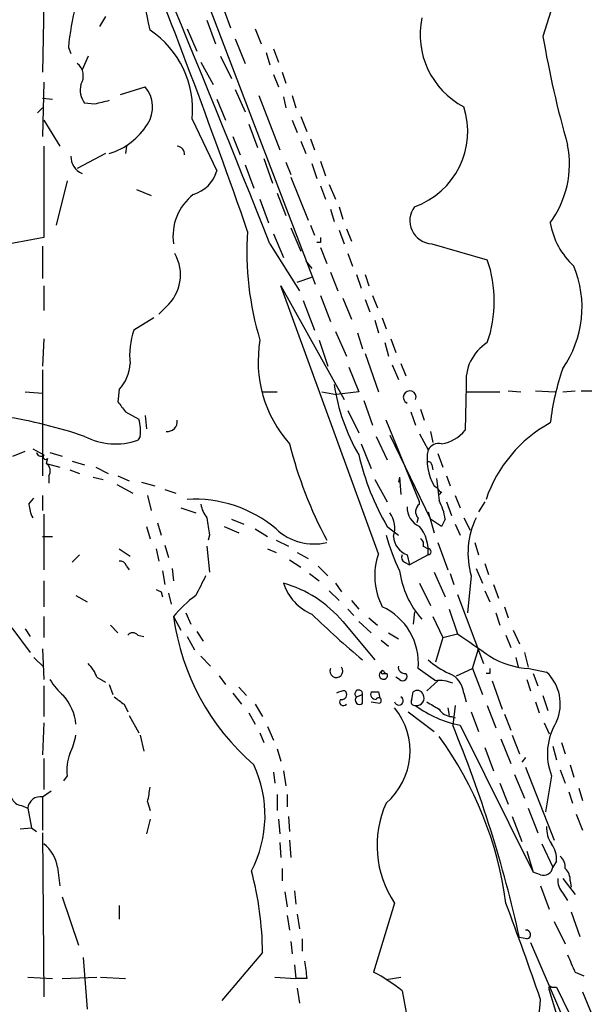
# Model space of a CAD drawing. Extents: x 0 to 75174, y -21324 to 128302.
# Drawn here: x 435 to 474, y 127696 to 127763 of the extents above; entities that cross this region are included whole.
import ezdxf

# ---------------------------------------------------------------- set-up
doc = ezdxf.new("R2010")
doc.units = 0
doc.header["$MEASUREMENT"] = 0
doc.layers.add('MAIN', color=5, linetype='CONTINUOUS')

msp = doc.modelspace()

# ---------------------------------------------------------------- linework, layer by layer
at = {"layer": 'MAIN'}
for p, q in [((455.5913, 127745.1687), (446.532, 127768.8754)), ((436.9647, 127764.4727), (436.88, 127759.7314)), ((449.326, 127763.9647), (449.7493, 127762.7794)), ((441.198, 127763.5414), (440.7747, 127762.8641)), ((448.1407, 127763.2874), (448.7333, 127761.6787)), ((446.786, 127762.6947), (447.4633, 127761.1707)), ((451.4427, 127762.6947), (451.866, 127761.6787)), ((450.088, 127762.0174), (450.7653, 127760.3241)), ((438.658, 127761.4247), (438.8273, 127761.0014)), ((452.7127, 127761.3401), (453.0513, 127760.4087)), ((440.0127, 127760.8321), (439.5893, 127759.9007)), ((449.072, 127760.8321), (449.834, 127759.3081)), ((452.2047, 127761.0861), (452.4587, 127760.2394)), ((447.7173, 127760.4087), (448.564, 127758.8847)), ((452.7127, 127759.5621), (453.0513, 127758.7154)), ((453.3053, 127759.7314), (453.5593, 127758.9694)), ((436.9647, 127759.0541), (436.88, 127755.3287)), ((442.214, 127758.2074), (443.9073, 127758.7154)), ((450.088, 127758.5461), (450.7653, 127757.0221)), ((436.88, 127757.9534), (437.5573, 127757.8687)), ((448.818, 127757.8687), (449.4107, 127756.4294)), ((451.6967, 127758.1227), (453.136, 127754.3974)), ((453.39, 127758.0381), (453.5593, 127757.2761)), ((453.9827, 127758.1227), (454.2367, 127757.2761)), ((436.5413, 127756.9374), (436.88, 127757.2761)), ((440.436, 127757.5301), (439.7587, 127757.6147)), ((447.1247, 127756.5141), (448.818, 127752.9581)), ((454.5753, 127756.6834), (454.9987, 127755.6674)), ((436.9647, 127756.4294), (438.0653, 127754.6514)), ((451.0193, 127756.1754), (451.612, 127754.5667)), ((453.9827, 127756.4294), (454.3213, 127755.5827)), ((449.9187, 127755.3287), (450.4267, 127754.0587)), ((455.2527, 127755.1594), (455.5067, 127754.3974)), ((436.9647, 127754.6514), (436.9647, 127748.3861)), ((442.6373, 127754.6514), (442.5527, 127754.1434)), ((454.5753, 127754.9901), (454.914, 127754.1434)), ((441.198, 127754.1434), (439.2507, 127753.1274)), ((452.0353, 127753.8047), (452.628, 127752.1114)), ((450.7653, 127753.3814), (451.358, 127751.7727)), ((453.5593, 127753.5507), (453.898, 127752.7041)), ((455.3373, 127753.4661), (455.676, 127752.4501)), ((455.93, 127753.6354), (456.2687, 127752.6194)), ((453.898, 127752.5347), (455.0833, 127749.5714)), ((438.5733, 127752.2807), (437.8113, 127749.2327)), ((455.93, 127751.9421), (456.2687, 127751.0107)), ((456.5227, 127752.0267), (456.946, 127751.0107)), ((443.3147, 127751.6881), (444.3307, 127751.2647)), ((452.9667, 127751.4341), (453.5593, 127749.9101)), ((451.7813, 127751.0107), (452.374, 127749.4021)), ((457.2, 127750.5027), (457.454, 127749.6561)), ((456.6073, 127750.3334), (456.8613, 127749.4867)), ((453.898, 127749.0634), (454.5753, 127747.4547)), ((455.2527, 127749.2327), (455.5067, 127748.5554)), ((436.9647, 127748.3861), (433.7473, 127747.7934)), ((452.7127, 127748.6401), (453.39, 127747.0314)), ((457.2, 127748.8941), (457.5387, 127747.9627)), ((457.708, 127748.9787), (458.0467, 127748.1321)), ((436.88, 127747.7934), (436.88, 127745.5921)), ((452.4587, 127747.9627), (454.4907, 127744.7454)), ((455.93, 127748.0474), (455.676, 127748.0474)), ((455.93, 127747.7087), (456.3533, 127746.6081)), ((463.55, 127747.9627), (467.36, 127746.8621)), ((457.7927, 127747.2854), (458.1313, 127746.4387)), ((454.914, 127746.7774), (455.3373, 127746.2694)), ((454.3213, 127745.3381), (455.3373, 127745.6767)), ((456.6073, 127746.0154), (457.1153, 127744.7454)), ((458.3853, 127745.8461), (458.724, 127744.9147)), ((458.978, 127745.8461), (459.232, 127745.0841)), ((436.9647, 127745.0841), (436.9647, 127743.3907)), ((459.9093, 127726.7114), (453.2207, 127745.0841)), ((453.2207, 127745.0841), (457.5387, 127737.2947)), ((455.93, 127744.4067), (456.6073, 127742.6287)), ((459.486, 127744.4067), (459.8247, 127743.5601)), ((445.3467, 127743.6447), (444.8387, 127743.1367)), ((454.7447, 127744.0681), (455.5067, 127742.0361)), ((457.454, 127744.2374), (458.0467, 127742.7981)), ((458.978, 127744.1527), (459.3167, 127743.3061)), ((444.5, 127742.8827), (443.1453, 127742.0361)), ((459.6553, 127742.7134), (459.9093, 127741.8667)), ((460.1633, 127742.8827), (460.4173, 127742.1207)), ((456.946, 127741.9514), (457.708, 127740.2581)), ((458.47, 127741.8667), (458.8087, 127740.7661)), ((436.9647, 127741.4434), (436.88, 127739.5807)), ((455.8453, 127741.3587), (456.438, 127739.5807)), ((460.3327, 127741.1894), (460.5867, 127740.2581)), ((460.756, 127741.4434), (461.0947, 127740.5121)), ((458.978, 127740.4274), (459.9093, 127737.8027)), ((460.8407, 127739.6654), (461.264, 127738.6494)), ((461.4333, 127739.7501), (461.772, 127738.9034)), ((436.88, 127739.3267), (436.88, 127732.0454)), ((457.8773, 127739.4961), (458.5547, 127737.8027)), ((435.6947, 127737.8027), (436.88, 127737.7181)), ((442.1293, 127737.9721), (442.0447, 127737.1254)), ((451.9507, 127737.8027), (452.9667, 127737.8027)), ((456.0147, 127737.8027), (457.0307, 127737.6334)), ((458.5547, 127737.8027), (457.0307, 127737.6334)), ((465.9207, 127738.2261), (465.836, 127735.1781)), ((465.9207, 127737.8027), (468.2067, 127737.8027)), ((468.7993, 127737.8874), (469.646, 127737.8027)), ((470.662, 127737.8874), (472.0167, 127737.8027)), ((472.5247, 127737.8027), (473.3713, 127737.8874)), ((473.7947, 127737.8874), (477.52, 127737.8874)), ((458.8933, 127737.2101), (459.486, 127735.5167)), ((442.5527, 127736.4481), (443.484, 127735.9401)), ((457.7927, 127736.5327), (458.5547, 127735.0087)), ((462.1107, 127736.4481), (462.4493, 127735.5167)), ((462.788, 127736.6174), (463.042, 127735.8554)), ((443.9073, 127736.1941), (443.992, 127735.2627)), ((462.7033, 127730.2674), (460.4173, 127735.8554)), ((462.7033, 127734.9241), (463.296, 127733.8234)), ((463.4653, 127735.0934), (463.6347, 127734.3314)), ((443.5687, 127734.7547), (443.3993, 127734.5007)), ((458.724, 127734.2467), (459.4013, 127732.5534)), ((459.74, 127734.7547), (460.502, 127733.1461)), ((460.6713, 127734.8394), (463.4653, 127729.0821)), ((434.848, 127733.4001), (435.6947, 127733.7387)), ((436.2027, 127733.9081), (436.9647, 127733.4847)), ((437.388, 127733.6541), (438.2347, 127733.4001)), ((463.9733, 127733.5694), (464.312, 127732.6381)), ((437.2187, 127733.2307), (437.134, 127732.8921)), ((437.134, 127732.8921), (438.0653, 127732.6381)), ((438.912, 127733.0614), (439.7587, 127732.8074)), ((438.7427, 127732.4687), (439.42, 127732.2147)), ((440.5207, 127732.6381), (441.3673, 127732.2147)), ((463.55, 127732.8074), (463.6347, 127732.4687)), ((437.3033, 127732.0454), (437.3033, 127731.5374)), ((440.3513, 127731.9607), (441.0287, 127731.7914)), ((442.0447, 127732.0454), (442.8067, 127731.7067)), ((443.6533, 127731.6221), (444.5847, 127731.3681)), ((459.6553, 127731.7914), (460.502, 127730.2674)), ((461.3487, 127731.9607), (461.264, 127731.6221)), ((461.3487, 127731.9607), (461.4333, 127730.7754)), ((464.566, 127732.0454), (464.82, 127731.3681)), ((441.96, 127731.4527), (443.0607, 127730.8601)), ((445.262, 127731.1141), (446.024, 127730.8601)), ((463.7193, 127731.3681), (463.9733, 127731.1987)), ((464.2273, 127730.9447), (464.058, 127730.7754)), ((435.9487, 127730.0981), (436.2873, 127730.5214)), ((436.88, 127730.6907), (436.88, 127729.6747)), ((444.0767, 127730.6907), (444.3307, 127729.6747)), ((464.566, 127730.2674), (464.9047, 127729.3361)), ((465.1587, 127730.6907), (465.4973, 127729.8441)), ((467.1907, 127730.2674), (466.7673, 127729.5901)), ((446.3627, 127729.8441), (447.3787, 127729.5054)), ((463.296, 127729.5901), (463.7193, 127728.1507)), ((436.9647, 127729.4207), (436.9647, 127725.6107)), ((444.754, 127728.8281), (445.008, 127727.9814)), ((449.834, 127729.0821), (450.6807, 127728.7434)), ((462.6187, 127729.1667), (462.534, 127728.8281)), ((464.2273, 127728.5741), (463.4653, 127729.0821)), ((464.4813, 127729.0821), (464.2273, 127728.5741)), ((465.7513, 127729.1667), (466.1747, 127728.3201)), ((443.992, 127728.5741), (444.246, 127727.7274)), ((449.326, 127728.5741), (450.342, 127728.1507)), ((451.4427, 127728.4047), (452.2893, 127727.8967)), ((460.502, 127728.5741), (461.264, 127727.9814)), ((465.1587, 127728.7434), (465.4973, 127727.9814)), ((436.88, 127727.8967), (437.5573, 127727.8967)), ((448.31, 127727.9814), (448.2253, 127727.6427)), ((452.882, 127727.6427), (453.7287, 127727.2194)), ((463.9733, 127727.4734), (464.6507, 127725.6107)), ((466.5133, 127727.4734), (466.7673, 127726.6267)), ((442.1293, 127727.0501), (442.8913, 127726.5421)), ((444.6693, 127727.0501), (444.8387, 127726.2034)), ((445.262, 127727.3041), (445.516, 127726.4574)), ((448.1407, 127727.2194), (448.31, 127725.4414)), ((452.2893, 127727.0501), (452.882, 127726.7961)), ((454.3213, 127726.7961), (455.0833, 127726.3727)), ((462.9573, 127727.2194), (463.296, 127727.0501)), ((438.912, 127726.1187), (439.42, 127726.6267)), ((453.8133, 127726.2881), (454.5753, 127725.7801)), ((461.6873, 127726.1187), (462.026, 127725.9494)), ((461.8567, 127726.6267), (462.026, 127725.9494)), ((463.296, 127726.6267), (462.026, 127725.9494)), ((442.6373, 127725.8647), (442.8067, 127725.6107)), ((445.0927, 127725.5261), (445.262, 127724.5947)), ((445.77, 127725.6954), (445.8547, 127724.8487)), ((455.7607, 127725.8647), (456.438, 127725.1874)), ((463.7193, 127725.4414), (464.4813, 127723.7481)), ((466.598, 127725.6954), (467.0213, 127724.6794)), ((467.1907, 127726.0341), (467.4447, 127725.2721)), ((436.9647, 127724.8487), (436.9647, 127723.0707)), ((455.168, 127725.3567), (455.8453, 127724.8487)), ((464.82, 127725.3567), (465.074, 127724.5947)), ((466.2593, 127725.1874), (466.0053, 127722.6474)), ((445.008, 127724.0867), (445.0927, 127723.7481)), ((456.5227, 127724.1714), (457.2, 127723.4941)), ((456.946, 127724.6794), (457.3693, 127724.0867)), ((462.7033, 127724.6794), (463.4653, 127723.1554)), ((467.1907, 127724.1714), (467.5293, 127723.4094)), ((467.7833, 127724.5947), (468.122, 127723.6634)), ((439.166, 127723.8327), (439.928, 127723.4094)), ((445.516, 127724.0021), (445.6853, 127723.2401)), ((458.0467, 127723.4941), (458.5547, 127722.9014)), ((465.328, 127723.9174), (467.106, 127719.1761)), ((457.7927, 127722.9014), (458.216, 127722.4781)), ((462.3647, 127722.7321), (462.28, 127721.8854)), ((464.7353, 127722.9014), (465.328, 127721.2081)), ((468.5453, 127723.0707), (468.7993, 127722.3087)), ((436.9647, 127722.3934), (436.9647, 127720.9541)), ((445.8547, 127722.3934), (446.3627, 127721.4621)), ((446.7013, 127722.6474), (447.04, 127721.8854)), ((457.454, 127722.0547), (459.6553, 127719.4301)), ((458.5547, 127722.0547), (459.4013, 127721.2927)), ((459.232, 127722.3087), (459.8247, 127721.8007)), ((463.6347, 127722.3934), (464.312, 127720.9541)), ((467.9527, 127722.6474), (468.2067, 127721.8007)), ((434.7633, 127721.6314), (436.0333, 127719.9381)), ((435.6947, 127721.5467), (436.0333, 127721.0387)), ((441.5367, 127721.8007), (442.0447, 127721.2927)), ((447.4633, 127721.3774), (447.8867, 127720.7001)), ((469.138, 127721.4621), (469.5613, 127720.5307)), ((443.3993, 127721.1234), (443.8227, 127721.0387)), ((446.786, 127721.0387), (447.294, 127720.1074)), ((460.0787, 127720.7847), (460.5867, 127720.3614)), ((460.5867, 127721.2927), (461.264, 127720.8694)), ((464.312, 127720.9541), (463.804, 127719.2607)), ((464.312, 127720.9541), (465.328, 127721.2081)), ((468.63, 127721.1234), (468.9687, 127720.2767)), ((436.88, 127720.1921), (436.9647, 127718.0754)), ((466.344, 127718.8374), (466.7673, 127720.1921)), ((436.2873, 127719.5994), (436.9647, 127718.9221)), ((447.7173, 127719.6841), (448.3947, 127719.0067)), ((469.3073, 127719.5994), (469.4767, 127718.9221)), ((469.9, 127719.9381), (470.154, 127718.9221)), ((463.804, 127717.9907), (462.6187, 127718.8374)), ((465.2433, 127718.3294), (466.344, 127718.8374)), ((466.344, 127718.8374), (467.0213, 127717.0594)), ((470.2387, 127718.8374), (471.424, 127718.5834)), ((440.6053, 127718.2447), (441.198, 127717.9061)), ((448.9873, 127718.3294), (449.4107, 127717.7367)), ((460.248, 127718.4987), (460.502, 127718.4987)), ((461.3487, 127718.0754), (461.0947, 127718.2447)), ((463.9733, 127717.9907), (463.2113, 127717.3134)), ((467.5293, 127718.4987), (467.2753, 127718.4987)), ((467.6987, 127717.9907), (468.376, 127716.0434)), ((470.0693, 127718.0754), (470.3233, 127717.3134)), ((470.4927, 127718.4987), (470.8313, 127717.6521)), ((436.9647, 127717.6521), (436.9647, 127715.5354)), ((441.452, 127717.7367), (441.706, 127717.0594)), ((450.342, 127717.5674), (450.85, 127716.9747)), ((457.6233, 127717.3134), (457.708, 127717.1441)), ((449.9187, 127717.1441), (450.5113, 127716.3821)), ((458.3853, 127716.8901), (458.8087, 127717.0594)), ((458.8087, 127716.4667), (458.8087, 127717.0594)), ((459.9093, 127717.2287), (459.994, 127716.8054)), ((462.1953, 127716.7207), (462.28, 127717.2287)), ((465.7513, 127717.1441), (465.9207, 127716.5514)), ((471.17, 127716.9747), (471.5087, 127715.9587)), ((442.468, 127716.3821), (442.722, 127715.8741)), ((451.4427, 127716.3821), (451.9507, 127715.5354)), ((459.4013, 127716.5514), (459.994, 127716.4667)), ((464.6507, 127716.1281), (464.7353, 127715.6201)), ((465.1587, 127716.2974), (464.9893, 127714.9427)), ((467.36, 127716.2974), (467.9527, 127714.7734)), ((470.662, 127716.5514), (470.916, 127715.7894)), ((442.8067, 127715.6201), (443.484, 127714.4347)), ((451.0193, 127715.7894), (451.4427, 127715.0274)), ((461.9413, 127715.8741), (463.7193, 127714.5194)), ((464.9047, 127715.5354), (465.1587, 127715.4507)), ((466.2593, 127715.8741), (466.7673, 127714.5194)), ((468.5453, 127715.7047), (468.9687, 127714.6041)), ((436.9647, 127715.1121), (436.88, 127712.9107)), ((452.2893, 127714.8581), (452.7127, 127713.9267)), ((465.4973, 127714.9427), (470.4927, 127704.8674)), ((471.2547, 127715.1121), (471.5933, 127714.3501)), ((443.5687, 127714.2654), (443.8227, 127713.1647)), ((451.7813, 127714.4347), (452.0353, 127713.7574)), ((468.2913, 127714.0114), (468.9687, 127712.3181)), ((469.0533, 127714.2654), (469.5613, 127712.9954)), ((452.9667, 127713.3341), (453.2207, 127712.4874)), ((467.1907, 127713.4187), (467.7833, 127711.8101)), ((471.8473, 127713.5034), (472.1013, 127712.5721)), ((472.44, 127713.7574), (472.694, 127712.9954)), ((436.9647, 127712.6567), (436.9647, 127710.5401)), ((469.9847, 127712.7414), (469.7307, 127712.4027)), ((469.9847, 127712.0641), (471.932, 127707.0687)), ((472.3553, 127711.8947), (472.694, 127710.9634)), ((473.0327, 127712.2334), (473.2867, 127711.3867)), ((438.5733, 127711.4714), (438.3193, 127711.1327)), ((452.7127, 127711.7254), (452.7973, 127710.9634)), ((453.39, 127711.8101), (453.5593, 127710.7941)), ((469.2227, 127711.5561), (469.9, 127709.9474)), ((471.7627, 127711.4714), (471.3393, 127709.0161)), ((468.2067, 127710.9634), (468.7993, 127709.5241)), ((473.6253, 127710.6247), (473.8793, 127709.7781)), ((436.88, 127710.0321), (437.4727, 127710.4554)), ((436.88, 127710.0321), (436.88, 127707.7461)), ((452.9667, 127710.2014), (452.9667, 127709.1007)), ((453.644, 127710.2014), (453.644, 127709.3547)), ((472.948, 127710.3707), (473.202, 127709.6087)), ((435.4407, 127709.4394), (435.864, 127709.2701)), ((435.864, 127709.2701), (436.118, 127707.9154)), ((444.0767, 127709.6934), (444.246, 127709.1007)), ((470.154, 127709.2701), (470.8313, 127707.5767)), ((453.7287, 127708.6774), (453.8133, 127707.6614)), ((469.0533, 127708.6774), (469.7307, 127706.9841)), ((473.456, 127708.8467), (473.8793, 127707.7461)), ((435.356, 127707.8307), (436.118, 127707.9154)), ((436.118, 127707.9154), (436.4567, 127707.6614)), ((444.246, 127708.5081), (443.992, 127707.4921)), ((453.0513, 127708.5081), (453.136, 127707.4921)), ((436.88, 127707.5767), (436.9647, 127696.3161)), ((453.136, 127706.8994), (453.2207, 127705.8834)), ((453.8133, 127707.0687), (453.898, 127705.8834)), ((471.0853, 127706.8147), (471.8473, 127705.2061)), ((470.0693, 127706.3067), (470.4927, 127704.8674)), ((437.896, 127705.2061), (438.0653, 127703.9361)), ((472.1013, 127705.6294), (471.8473, 127705.2061)), ((453.3053, 127705.1214), (453.3053, 127704.2747)), ((471.0007, 127704.6981), (470.4927, 127704.8674)), ((471.0007, 127703.9361), (471.5933, 127702.3274)), ((472.5247, 127704.4441), (473.3713, 127703.3434)), ((473.0327, 127704.2747), (473.1173, 127703.8514)), ((438.2347, 127703.1741), (439.3353, 127699.8721)), ((453.4747, 127703.5127), (453.644, 127702.4967)), ((454.152, 127703.5974), (454.2367, 127702.6661)), ((472.5247, 127703.4281), (472.8633, 127702.9201)), ((442.1293, 127702.5814), (442.1293, 127701.6501)), ((461.01, 127702.7507), (459.5707, 127698.0094)), ((453.644, 127701.9041), (453.8133, 127700.8881)), ((454.3213, 127701.9887), (454.4907, 127700.9727)), ((473.1173, 127702.1581), (473.71, 127700.4647)), ((471.932, 127701.4807), (472.694, 127699.9567)), ((453.898, 127700.1261), (453.9827, 127699.2794)), ((454.66, 127700.2954), (454.66, 127699.4487)), ((470.0693, 127700.2954), (469.5613, 127700.3801)), ((470.3233, 127700.0414), (476.758, 127685.0554)), ((451.9507, 127699.3641), (449.1567, 127696.0621)), ((439.674, 127699.0254), (439.928, 127695.4694)), ((454.152, 127698.5174), (454.2367, 127697.5861)), ((473.3713, 127698.0094), (473.964, 127697.7554)), ((435.864, 127697.6707), (437.5573, 127697.5861)), ((438.2347, 127697.5861), (440.6053, 127697.6707)), ((440.8593, 127697.6707), (442.5527, 127697.5861)), ((452.7973, 127697.6707), (454.2367, 127697.5861)), ((454.9987, 127697.5861), (454.2367, 127697.5861)), ((460.4173, 127697.5014), (461.4333, 127697.6707)), ((454.3213, 127696.9087), (454.4907, 127695.8927)), ((461.518, 127696.7394), (462.1953, 127693.0987)), ((473.5407, 127690.4741), (471.5933, 127696.8241)), ((471.7627, 127696.9934), (472.1013, 127696.9934)), ((472.1013, 127696.9934), (476.9273, 127687.0874)), ((473.8793, 127696.6547), (474.472, 127695.2154))]:
    msp.add_line(p, q, dxfattribs=at)
for centre, radius, start, end in [((-567.3757, 127344.2081), 1096.85, 21.5987176, 23.6785272), ((384.4885, 127750.854), 60.9029, 11.129675, 26.312362), ((14.084, 127596.6729), 462.5841, 19.201052, 22.058717), ((587.9708, 127727.0631), 121.9676, 159.866854, 163.263248), ((453.9761, 127760.2057), 15.3665, 164.534149, 175.450044), ((468.3384, 127762.31), 5.5847, 168.151235, 242.403014), ((440.6354, 127757.1774), 6.5231, 354.163814, 56.391786), ((542.1585, 127774.4026), 72.0319, 189.763989, 195.844342), ((438.5924, 127759.4658), 1.0817, 327.504432, 52.512471), ((440.9019, 127758.5037), 1.4482, 164.746963, 217.870126), ((442.3208, 127757.3339), 2.1037, 326.584145, 41.048851), ((504.441, 127503.6691), 261.8054, 103.921647, 104.15084), ((460.5348, 127755.6715), 5.4832, 289.495389, 17.94292), ((439.9931, 127758.739), 4.8216, 287.612344, 327.880244), ((446.0663, 127754.101), 0.552, 355.605275, 85.594926), ((466.1143, 127753.4371), 6.8729, 324.048996, 10.894658), ((440.0157, 127753.9004), 1.1907, 176.451281, 249.015348), ((446.5911, 127753.5763), 2.3111, 285.514954, 344.485046), ((449.4727, 127748.4798), 3.6548, 128.264648, 188.133871), ((463.6469, 127749.5545), 1.5947, 143.516696, 266.516448), ((476.697, 127750.2084), 5.0834, 189.12656, 227.865589), ((471.3815, 127747.3593), 20.4982, 175.943339, 197.021966), ((540.5799, 127748.2167), 84.6501, 179.885341, 180.114592), ((443.437, 127745.8241), 2.8977, 311.226475, 30.284191), ((459.1893, 127744.0258), 8.649, 340.855922, 19.143453), ((466.5148, 127743.618), 7.3359, 325.010091, 22.613196), ((447.5907, 127740.3851), 4.7421, 159.625248, 187.695405), ((460.1237, 127739.896), 8.4697, 170.05523, 221.836064), ((469.0026, 127738.5604), 3.1, 121.997155, 186.190786), ((440.0213, 127739.9278), 2.8755, 317.146336, 356.456976), ((489.5848, 127733.575), 18.0308, 161.113762, 173.276222), ((470.1849, 127740.2757), 13.4677, 188.389655, 210.281119), ((462.0366, 127737.4394), 0.4373, 340.678421, 245.71432), ((611.6076, 127863.7746), 211.6403, 216.756633, 216.985837), ((429.2398, 127703.8781), 32.6192, 71.187283, 81.155162), ((440.6014, 127735.1384), 2.992, 352.631998, 15.542152), ((445.4313, 127735.7708), 0.6827, 262.88123, 7.11877), ((476.2189, 127727.4066), 9.443, 118.74261, 161.283572), ((463.8673, 127736.7235), 2.5028, 278.269962, 321.868618), ((441.8682, 127738.7725), 4.5379, 242.298794, 289.718712), ((481.653, 127741.1638), 28.6861, 193.953262, 208.121704), ((464.0438, 127733.4143), 0.8524, 77.56816, 151.318192), ((436.753, 127733.6963), 0.2993, 188.105736, 315.013536), ((466.6994, 127733.146), 3.4702, 168.743172, 210.81991), ((437.0917, 127733.3577), 0.1796, 135, 315), ((436.8146, 127732.388), 0.5968, 324.96787, 57.641471), ((475.5159, 127737.3693), 17.4004, 192.899893, 210.361935), ((463.3383, 127732.8074), 0.2116, 0, 126.875312), ((844.9703, 127773.4388), 383.3414, 186.224367, 186.453552), ((464.2698, 127731.2412), 0.2995, 188.157154, 261.842846), ((447.2907, 127721.7909), 8.6605, 49.788855, 93.340859), ((462.5342, 127730.1828), 0.1891, 333.394304, 26.578603), ((460.3291, 127728.4037), 4.2073, 9.279185, 27.587668), ((438.2025, 127730.2124), 2.2567, 182.903231, 207.605171), ((450.026, 127730.5857), 2.3596, 191.925675, 216.96751), ((459.2945, 127728.4636), 1.7265, 340.831485, 37.114143), ((463.3349, 127729.9107), 1.4783, 179.302345, 244.707286), ((463.0601, 127729.5961), 0.6159, 125.403577, 224.210489), ((744.5711, 127770.902), 299.354, 188.014163, 188.24333), ((471.5086, 127726.7447), 5.4754, 153.746621, 196.523944), ((455.4904, 127731.1922), 3.8176, 226.901056, 283.063575), ((460.7435, 127726.9137), 2.5686, 353.584677, 40.272249), ((475.6076, 127732.3394), 15.8031, 196.007847, 205.539772), ((462.3816, 127727.9882), 1.4592, 183.595194, 248.916819), ((462.6188, 127727.3888), 0.3785, 333.414641, 63.448488), ((463.296, 127726.8384), 0.2117, 270, 90), ((442.1971, 127725.7548), 0.4537, 14.017867, 98.594459), ((464.1814, 127725.1802), 4.5382, 160.281377, 207.699445), ((461.8569, 127726.4574), 0.3788, 153.45524, 243.401126), ((467.5509, 127726.3859), 6.2615, 187.89251, 221.656793), ((786.4221, 127555.1702), 378.6786, 153.322063, 153.551225), ((487.1786, 127808.8263), 94.6528, 243.313562, 243.5428), ((456.7408, 127725.808), 3.5358, 198.614302, 246.61289), ((451.2369, 127716.887), 8.0844, 39.733612, 74.554115), ((451.8473, 127717.5747), 7.6897, 125.529189, 141.196946), ((458.3809, 127719.2082), 4.254, 354.999456, 65.228434), ((462.0428, 127724.5914), 16.3366, 187.732264, 229.153112), ((497.9087, 127766.2486), 60.9982, 225.740257, 230.133394), ((443.0606, 127720.8693), 0.4233, 36.878017, 143.113861), ((847.4166, 128270.7537), 669.3221, 235.1898457, 235.4190358), ((467.4084, 127724.2073), 6.3034, 229.276847, 244.908261), ((470.463, 127724.3133), 5.4805, 237.636011, 267.654402), ((438.1348, 127717.3271), 2.6354, 20.376144, 44.555713), ((457.0128, 127718.6591), 0.443, 156.264712, 36.417232), ((460.2408, 127718.3822), 0.286, 88.557389, 24.03775), ((460.1845, 127718.5834), 0.1059, 53.140927, 306.859073), ((460.4589, 127718.7091), 0.2148, 191.001359, 281.576763), ((461.7015, 127718.9362), 0.4431, 170.845888, 279.154112), ((552.2292, 127718.668), 84.7001, 179.885408, 180.114524), ((441.1553, 127720.3185), 4.3845, 210.770125, 229.697495), ((461.5604, 127718.2871), 0.2992, 225, 45), ((464.1005, 127715.8329), 2.1781, 65.916786, 97.82393), ((464.1311, 127716.9872), 1.6278, 5.53127, 68.211663), ((469.3833, 127716.4142), 2.9782, 335.8705, 46.748313), ((457.6377, 127716.1413), 1.1722, 90.70388, 121.186735), ((458.5482, 127717.0969), 0.2633, 351.808322, 231.771873), ((462.5622, 127716.9183), 0.4195, 19.652905, 132.275526), ((435.7425, 127714.6966), 3.4394, 5.519143, 41.479288), ((569.1412, 127885.977), 211.6803, 233.014185, 233.243346), ((457.4964, 127716.5514), 0.264, 141.350359, 321.336802), ((457.3834, 127717.0453), 0.3393, 253.087238, 16.928918), ((458.597, 127716.6784), 0.2994, 135, 315), ((459.7159, 127717.0716), 0.3517, 153.464096, 273.928935), ((459.6553, 127844.2286), 127.0002, 269.885409, 270.114592), ((459.9093, 127716.636), 0.1893, 296.578587, 153.421413), ((461.3027, 127716.6195), 0.3005, 193.097507, 64.236594), ((462.3929, 127716.5514), 0.2602, 139.410647, 282.519254), ((462.5129, 127716.8054), 0.5119, 262.863879, 29.750435), ((457.3898, 127713.1706), 4.6747, 310.363463, 39.246892), ((466.9211, 127722.2524), 7.4471, 233.095942, 258.977809), ((590.6235, 127927.9538), 246.8296, 238.922635, 239.151838), ((464.9895, 127716.6364), 1.1042, 212.481141, 265.595723), ((383.5686, 127681.3813), 88.0664, 12.458509, 22.401329), ((475.6822, 127712.9932), 4.2046, 148.394015, 201.219389), ((435.0161, 127714.943), 4.2049, 332.40748, 350.72652), ((443.8844, 127699.4819), 24.9605, 7.524988, 36.077665), ((441.7063, 127711.8946), 3.1614, 159.622982, 187.692848), ((443.9157, 127708.7638), 8.2113, 332.341457, 24.994931), ((434.9908, 127711.7295), 9.3112, 347.369009, 353.710297), ((435.5193, 127710.2498), 0.8142, 201.80141, 264.460259), ((436.7349, 127709.1673), 0.8769, 80.475375, 173.268025), ((466.905, 127706.7148), 7.1039, 155.960287, 213.918908), ((473.2723, 127707.8871), 1.8518, 176.501448, 215.389486), ((435.4193, 127704.8461), 2.5027, 8.270291, 51.867204), ((470.2528, 127705.7424), 1.8519, 356.501825, 35.381588), ((471.7082, 127705.2181), 0.9906, 354.397613, 49.212375), ((471.2177, 127705.296), 0.636, 250.052295, 351.87372), ((430.6544, 127699.306), 21.2964, 0.156312, 15.374092), ((472.0472, 127704.3716), 0.9902, 354.384402, 49.217958), ((473.5611, 127704.3381), 1.3792, 175.592055, 221.284406), ((267.6039, 127626.8589), 214.8745, 18.811581, 20.682631), ((470.027, 127700.5917), 0.2994, 278.124688, 98.121983), ((769.4451, 127825.6032), 322.3971, 203.084575, 203.313756), ((751.2143, 127740.5252), 299.3116, 188.018881, 188.248083), ((454.2601, 127687.7387), 11.5624, 51.118316, 62.658183), ((471.678, 127696.9087), 0.1197, 45, 224.966157), ((463.3658, 127696.4647), 7.6415, 321.035148, 357.614961)]:
    msp.add_arc(centre, radius, start, end, dxfattribs=at)

doc.saveas('drawing.dxf')
